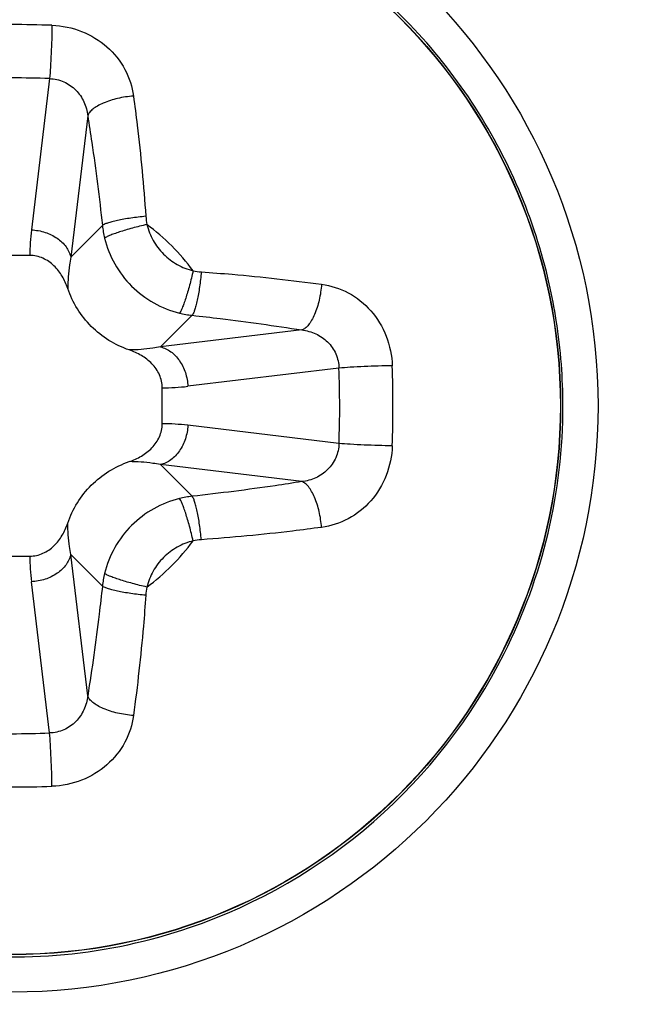
# Model space of a CAD drawing. Units: millimetres. Extents: x 349 to 3366, y -1281 to 198.
# Drawn here: x 3140 to 3144, y -406 to -401 of the extents above; entities that cross this region are included whole.
import ezdxf

# ---------------------------------------------------------------- set-up
doc = ezdxf.new("R2010")
doc.units = ezdxf.units.MM
doc.header["$LTSCALE"] = 32.67
doc.layers.get('0').update_dxf_attribs({"linetype": 'CONTINUOUS'})
doc.layers.add('02___PRT_ALL_AXES', color=7, linetype='CONTINUOUS')
doc.layers.add('DTM_EXT_COPY', color=7, linetype='CONTINUOUS')

msp = doc.modelspace()

# ---------------------------------------------------------------- linework, layer by layer
at = {"color": 7, "linetype": 'Continuous'}
for p, q in [((3140.6391, -401.1035), (3140.5485, -401.8577)), ((3140.6391, -401.1035), (3140.5485, -401.8577)), ((3140.8295, -401.2889), (3140.7449, -401.9942)), ((3140.8295, -401.2889), (3140.7449, -401.9942)), ((3140.7449, -401.9942), (3140.9028, -401.8363)), ((3140.7449, -401.9942), (3140.9028, -401.8363)), ((3140.5411, -401.9857), (3140.3616, -401.9857)), ((3140.5411, -401.9857), (3140.3616, -401.9857)), ((3141.1928, -402.4421), (3141.3507, -402.2843)), ((3141.1928, -402.4421), (3141.3507, -402.2843)), ((3141.8981, -402.3575), (3141.1928, -402.4421)), ((3141.8981, -402.3575), (3141.1928, -402.4421)), ((3142.0835, -402.548), (3141.3293, -402.6385)), ((3142.0835, -402.548), (3141.3293, -402.6385)), ((3141.2013, -402.8254), (3141.2013, -402.646)), ((3141.2013, -402.8254), (3141.2013, -402.646)), ((3142.0835, -402.9234), (3141.3293, -402.8329)), ((3142.0835, -402.9234), (3141.3293, -402.8329)), ((3141.8981, -403.1139), (3141.1928, -403.0293)), ((3141.1928, -403.0293), (3141.3507, -403.1871)), ((3141.8981, -403.1139), (3141.1928, -403.0293)), ((3141.1928, -403.0293), (3141.3507, -403.1871)), ((3140.8295, -404.1825), (3140.7449, -403.4772)), ((3140.7449, -403.4772), (3140.9028, -403.635)), ((3140.8295, -404.1825), (3140.7449, -403.4772)), ((3140.7449, -403.4772), (3140.9028, -403.635)), ((3140.3616, -403.4857), (3140.5411, -403.4857)), ((3140.3616, -403.4857), (3140.5411, -403.4857)), ((3140.6391, -404.3679), (3140.5485, -403.6136)), ((3140.6391, -404.3679), (3140.5485, -403.6136))]:
    msp.add_line(p, q, dxfattribs=at)
for radius in [2.925, 2.925, 2.7384, 2.7384, 2.7371, 2.7371]:
    msp.add_circle((3140.4513, -402.7357), radius, dxfattribs=at)
for centre, radius, start, end in [((3140.4513, -406.5778), 5.7438, 88.00916, 91.99084), ((3140.4513, -406.5778), 5.7438, 88.00916, 91.99084), ((3140.4513, -406.0383), 4.9384, 87.8214, 92.1786), ((3140.4513, -406.0383), 4.9384, 87.8214, 92.1786), ((3141.4471, -401.7669), 0.3284, 184.0944, 191.319), ((3141.4471, -401.7669), 0.3284, 184.0944, 191.319), ((3141.5736, -401.982), 1.0326, 173.0883, 180.2046), ((3141.5736, -401.982), 1.0326, 173.0883, 180.2046), ((3141.4036, -401.7805), 0.5039, 186.3566, 193.6715), ((3141.4036, -401.7805), 0.5039, 186.3566, 193.6715), ((3140.4513, -402.7357), 1.1277, 36.6845, 53.3155), ((3140.4513, -402.7357), 1.1277, 36.6845, 53.3155), ((3141.4201, -401.74), 0.3284, 258.6807, 265.9059), ((3141.4201, -401.74), 0.3284, 258.6807, 265.9059), ((3140.451, -402.7358), 2.7504, 8.9059, 12.7969), ((3140.451, -402.7358), 2.7504, 8.9059, 12.7969), ((3141.4065, -401.7835), 0.5039, 256.3283, 263.6435), ((3141.4065, -401.7835), 0.5039, 256.3283, 263.6435), ((3140.4501, -402.7358), 2.7512, 4.3229, 8.9023), ((3140.4501, -402.7358), 2.7512, 4.3229, 8.9023), ((3137.15, -402.7355), 4.9371, 359.998, 2.1772), ((3137.15, -402.7355), 4.9371, 359.998, 2.1772), ((3136.6105, -402.7354), 5.7425, 359.99752, 1.9888), ((3136.6105, -402.7354), 5.7425, 359.99752, 1.9888), ((3140.4504, -402.7358), 2.7509, 0.0047, 4.3234), ((3140.4504, -402.7358), 2.7509, 0.0047, 4.3234), ((3141.205, -401.6134), 1.0326, 269.7955, 276.912), ((3141.205, -401.6134), 1.0326, 269.7955, 276.912), ((3137.1501, -402.7359), 4.9371, 357.8228, 0.002), ((3137.1501, -402.7359), 4.9371, 357.8228, 0.002), ((3136.6105, -402.7359), 5.7425, 358.0112, 0.00248), ((3136.6105, -402.7359), 5.7425, 358.0112, 0.00248), ((3140.4512, -402.7357), 2.7501, 333.3001, 0.0021), ((3140.4512, -402.7357), 2.7501, 333.3001, 0.0021), ((3141.205, -403.858), 1.0326, 83.0883, 90.2046), ((3141.205, -403.858), 1.0326, 83.0883, 90.2046), ((3141.4065, -403.6879), 0.5039, 96.3566, 103.6715), ((3141.4065, -403.6879), 0.5039, 96.3566, 103.6715), ((3140.4513, -402.7357), 1.1277, 306.6845, 323.3155), ((3140.4513, -402.7357), 1.1277, 306.6845, 323.3155), ((3141.4201, -403.7314), 0.3284, 94.0944, 101.319), ((3141.4201, -403.7314), 0.3284, 94.0944, 101.319), ((3141.5736, -403.4894), 1.0326, 179.7955, 186.912), ((3141.5736, -403.4894), 1.0326, 179.7955, 186.912), ((3141.4035, -403.6908), 0.5039, 166.3283, 173.6435), ((3141.4035, -403.6908), 0.5039, 166.3283, 173.6435), ((3141.447, -403.7045), 0.3284, 168.6807, 175.9059), ((3141.447, -403.7045), 0.3284, 168.6807, 175.9059), ((3140.4513, -402.7356), 2.75, 288.8145, 333.3022), ((3140.4513, -402.7356), 2.75, 288.8145, 333.3022), ((3140.4513, -399.4331), 4.9384, 267.8214, 272.1786), ((3140.4513, -399.4331), 4.9384, 267.8214, 272.1786), ((3140.4513, -398.8936), 5.7438, 268.00916, 271.99084), ((3140.4513, -398.8936), 5.7438, 268.00916, 271.99084), ((3140.4513, -402.7355), 2.7501, 262.1006, 288.8125), ((3140.4513, -402.7355), 2.7501, 262.1006, 288.8125)]:
    msp.add_arc(centre, radius, start, end, dxfattribs=at)
for points, knots in [([(3143.133, -402.1266), (3143.0965, -401.9659), (3142.9943, -401.6502), (3142.7588, -401.2124), (3142.4486, -400.8237), (3142.0739, -400.4969), (3141.6466, -400.2425), (3141.1808, -400.0687), (3140.6913, -399.9812), (3140.1941, -399.9828), (3139.7052, -400.0734), (3139.2404, -400.2501), (3138.8148, -400.5072), (3138.4421, -400.8363), (3138.1344, -401.2269), (3137.9016, -401.6663), (3137.7513, -402.1402), (3137.7093, -402.4693), (3137.7032, -402.634)], [0, 0, 0, 0, 0.0625, 0.125, 0.1875, 0.25, 0.3125, 0.375, 0.4375, 0.5, 0.5625, 0.625, 0.6875, 0.750001, 0.8125, 0.875001, 0.937499, 1, 1, 1, 1]), ([(3143.133, -402.1266), (3143.0965, -401.9659), (3142.9943, -401.6502), (3142.7588, -401.2124), (3142.4486, -400.8237), (3142.0739, -400.4969), (3141.6466, -400.2425), (3141.1808, -400.0687), (3140.6913, -399.9812), (3140.1941, -399.9828), (3139.7052, -400.0734), (3139.2404, -400.2501), (3138.8148, -400.5072), (3138.4421, -400.8363), (3138.1344, -401.2269), (3137.9016, -401.6663), (3137.7513, -402.1402), (3137.7093, -402.4693), (3137.7032, -402.634)], [0, 0, 0, 0, 0.0625, 0.125, 0.1875, 0.25, 0.3125, 0.375, 0.4375, 0.5, 0.5625, 0.625, 0.6875, 0.750001, 0.8125, 0.875001, 0.937499, 1, 1, 1, 1]), ([(3140.6509, -400.8375), (3140.6505, -400.8842), (3140.6484, -400.9541), (3140.6438, -401.0428), (3140.6408, -401.0847), (3140.6391, -401.1035)], [0, 0, 0, 0, 0.526758, 0.787763, 1, 1, 1, 1]), ([(3140.6509, -400.8375), (3140.6505, -400.8842), (3140.6484, -400.9541), (3140.6438, -401.0428), (3140.6408, -401.0847), (3140.6391, -401.1035)], [0, 0, 0, 0, 0.526758, 0.787763, 1, 1, 1, 1]), ([(3140.6509, -400.8375), (3140.7013, -400.8392), (3140.8012, -400.8597), (3140.9302, -400.9373), (3141.022, -401.052), (3141.0515, -401.1442), (3141.0578, -401.1905)], [0, 0, 0, 0, 0.259554, 0.513884, 0.759741, 1, 1, 1, 1]), ([(3140.6509, -400.8375), (3140.7013, -400.8392), (3140.8012, -400.8597), (3140.9302, -400.9373), (3141.022, -401.052), (3141.0515, -401.1442), (3141.0578, -401.1905)], [0, 0, 0, 0, 0.259554, 0.513884, 0.759741, 1, 1, 1, 1]), ([(3140.6391, -401.1035), (3140.6633, -401.1041), (3140.712, -401.115), (3140.7729, -401.157), (3140.8143, -401.2179), (3140.8268, -401.2651), (3140.8295, -401.2889)], [0, 0, 0, 0, 0.252024, 0.502457, 0.751127, 1, 1, 1, 1]), ([(3140.6391, -401.1035), (3140.6633, -401.1041), (3140.712, -401.115), (3140.7729, -401.157), (3140.8143, -401.2179), (3140.8268, -401.2651), (3140.8295, -401.2889)], [0, 0, 0, 0, 0.252024, 0.502457, 0.751127, 1, 1, 1, 1]), ([(3141.0578, -401.1905), (3141.0312, -401.1924), (3140.9799, -401.2002), (3140.9198, -401.2188), (3140.879, -401.2387), (3140.8555, -401.2543), (3140.8386, -401.2706), (3140.8313, -401.2829), (3140.8295, -401.2889)], [0, 0, 0, 0, 0.310042, 0.601338, 0.728129, 0.837391, 0.927612, 1, 1, 1, 1]), ([(3141.0578, -401.1905), (3141.0312, -401.1924), (3140.9799, -401.2002), (3140.9198, -401.2188), (3140.879, -401.2387), (3140.8555, -401.2543), (3140.8386, -401.2706), (3140.8313, -401.2829), (3140.8295, -401.2889)], [0, 0, 0, 0, 0.310042, 0.601338, 0.728129, 0.837391, 0.927612, 1, 1, 1, 1]), ([(3141.0578, -401.1905), (3141.0643, -401.2388), (3141.0898, -401.4382), (3141.1086, -401.6385), (3141.1195, -401.7903)], [0, 0, 0, 0, 0.242598, 1, 1, 1, 1]), ([(3141.0578, -401.1905), (3141.0643, -401.2388), (3141.0898, -401.4382), (3141.1086, -401.6385), (3141.1195, -401.7903)], [0, 0, 0, 0, 0.242598, 1, 1, 1, 1]), ([(3140.8295, -401.2889), (3140.8366, -401.333), (3140.8645, -401.515), (3140.8874, -401.6978), (3140.9028, -401.8363)], [0, 0, 0, 0, 0.242721, 1, 1, 1, 1]), ([(3140.8295, -401.2889), (3140.8366, -401.333), (3140.8645, -401.515), (3140.8874, -401.6978), (3140.9028, -401.8363)], [0, 0, 0, 0, 0.242721, 1, 1, 1, 1]), ([(3141.1195, -401.7903), (3141.0945, -401.7927), (3141.0579, -401.7971), (3141.0108, -401.8046), (3140.9793, -401.8107), (3140.952, -401.8169), (3140.93, -401.8232), (3140.914, -401.8292), (3140.9054, -401.8338), (3140.9028, -401.8363)], [0, 0, 0, 0, 0.337224, 0.496512, 0.642067, 0.768903, 0.872669, 0.950218, 1, 1, 1, 1]), ([(3141.1195, -401.7903), (3141.0945, -401.7927), (3141.0579, -401.7971), (3141.0108, -401.8046), (3140.9793, -401.8107), (3140.952, -401.8169), (3140.93, -401.8232), (3140.914, -401.8292), (3140.9054, -401.8338), (3140.9028, -401.8363)], [0, 0, 0, 0, 0.337224, 0.496512, 0.642067, 0.768903, 0.872669, 0.950218, 1, 1, 1, 1]), ([(3140.5485, -401.8577), (3140.5716, -401.8589), (3140.6169, -401.8671), (3140.6771, -401.8963), (3140.723, -401.9391), (3140.7407, -401.9758), (3140.7449, -401.9942)], [0, 0, 0, 0, 0.272316, 0.534915, 0.778087, 1, 1, 1, 1]), ([(3140.5485, -401.8577), (3140.5716, -401.8589), (3140.6169, -401.8671), (3140.6771, -401.8963), (3140.723, -401.9391), (3140.7407, -401.9758), (3140.7449, -401.9942)], [0, 0, 0, 0, 0.272316, 0.534915, 0.778087, 1, 1, 1, 1]), ([(3141.125, -401.8313), (3141.1007, -401.8369), (3141.0651, -401.8457), (3141.0194, -401.8586), (3140.9887, -401.868), (3140.9622, -401.877), (3140.9407, -401.8852), (3140.925, -401.8924), (3140.9167, -401.8972), (3140.9139, -401.8996)], [0, 0, 0, 0, 0.335688, 0.494645, 0.640211, 0.767389, 0.871764, 0.949998, 1, 1, 1, 1]), ([(3141.125, -401.8313), (3141.1007, -401.8369), (3141.0651, -401.8457), (3141.0194, -401.8586), (3140.9887, -401.868), (3140.9622, -401.877), (3140.9407, -401.8852), (3140.925, -401.8924), (3140.9167, -401.8972), (3140.9139, -401.8996)], [0, 0, 0, 0, 0.335688, 0.494645, 0.640211, 0.767389, 0.871764, 0.949998, 1, 1, 1, 1]), ([(3141.125, -401.8313), (3141.1317, -401.859), (3141.1529, -401.9128), (3141.2053, -401.9817), (3141.2742, -402.0341), (3141.328, -402.0553), (3141.3557, -402.062)], [0, 0, 0, 0, 0.249617, 0.500021, 0.750408, 1, 1, 1, 1]), ([(3141.125, -401.8313), (3141.1317, -401.859), (3141.1529, -401.9128), (3141.2053, -401.9817), (3141.2742, -402.0341), (3141.328, -402.0553), (3141.3557, -402.062)], [0, 0, 0, 0, 0.249617, 0.500021, 0.750408, 1, 1, 1, 1]), ([(3140.9139, -401.8996), (3140.9248, -401.9444), (3140.9592, -402.0315), (3141.044, -402.143), (3141.1556, -402.2278), (3141.2426, -402.2622), (3141.2874, -402.2731)], [0, 0, 0, 0, 0.249583, 0.500021, 0.750442, 1, 1, 1, 1]), ([(3140.9139, -401.8996), (3140.9248, -401.9444), (3140.9592, -402.0315), (3141.044, -402.143), (3141.1556, -402.2278), (3141.2426, -402.2622), (3141.2874, -402.2731)], [0, 0, 0, 0, 0.249583, 0.500021, 0.750442, 1, 1, 1, 1]), ([(3140.73, -402.1502), (3140.7228, -402.1291), (3140.7044, -402.0883), (3140.6633, -402.0349), (3140.608, -401.9958), (3140.5632, -401.9857), (3140.5411, -401.9857)], [0, 0, 0, 0, 0.250415, 0.500666, 0.750554, 1, 1, 1, 1]), ([(3140.73, -402.1502), (3140.7228, -402.1291), (3140.7044, -402.0883), (3140.6633, -402.0349), (3140.608, -401.9958), (3140.5632, -401.9857), (3140.5411, -401.9857)], [0, 0, 0, 0, 0.250415, 0.500666, 0.750554, 1, 1, 1, 1]), ([(3140.7449, -401.9942), (3140.7425, -402.0071), (3140.7339, -402.0587), (3140.7299, -402.1111), (3140.73, -402.1502)], [0, 0, 0, 0, 0.251104, 1, 1, 1, 1]), ([(3140.7449, -401.9942), (3140.7425, -402.0071), (3140.7339, -402.0587), (3140.7299, -402.1111), (3140.73, -402.1502)], [0, 0, 0, 0, 0.251104, 1, 1, 1, 1]), ([(3141.3557, -402.062), (3141.3501, -402.0863), (3141.3413, -402.1219), (3141.3284, -402.1676), (3141.319, -402.1983), (3141.31, -402.2248), (3141.3018, -402.2463), (3141.2947, -402.262), (3141.2899, -402.2703), (3141.2874, -402.2731)], [0, 0, 0, 0, 0.335687, 0.494645, 0.64021, 0.767388, 0.871763, 0.949998, 1, 1, 1, 1]), ([(3141.3557, -402.062), (3141.3501, -402.0863), (3141.3413, -402.1219), (3141.3284, -402.1676), (3141.319, -402.1983), (3141.31, -402.2248), (3141.3018, -402.2463), (3141.2947, -402.262), (3141.2899, -402.2703), (3141.2874, -402.2731)], [0, 0, 0, 0, 0.335687, 0.494645, 0.64021, 0.767388, 0.871763, 0.949998, 1, 1, 1, 1]), ([(3141.3967, -402.0675), (3141.3943, -402.0925), (3141.3899, -402.1291), (3141.3824, -402.1762), (3141.3764, -402.2077), (3141.3701, -402.235), (3141.3638, -402.2571), (3141.3578, -402.2731), (3141.3532, -402.2816), (3141.3507, -402.2843)], [0, 0, 0, 0, 0.337223, 0.496511, 0.642066, 0.768902, 0.872668, 0.950217, 1, 1, 1, 1]), ([(3141.3967, -402.0675), (3141.3943, -402.0925), (3141.3899, -402.1291), (3141.3824, -402.1762), (3141.3764, -402.2077), (3141.3701, -402.235), (3141.3638, -402.2571), (3141.3578, -402.2731), (3141.3532, -402.2816), (3141.3507, -402.2843)], [0, 0, 0, 0, 0.337223, 0.496511, 0.642066, 0.768902, 0.872668, 0.950217, 1, 1, 1, 1]), ([(3141.3967, -402.0675), (3141.4481, -402.0712), (3141.6484, -402.0871), (3141.8484, -402.1091), (3141.9965, -402.1293)], [0, 0, 0, 0, 0.256122, 1, 1, 1, 1]), ([(3141.3967, -402.0675), (3141.4481, -402.0712), (3141.6484, -402.0871), (3141.8484, -402.1091), (3141.9965, -402.1293)], [0, 0, 0, 0, 0.256122, 1, 1, 1, 1]), ([(3141.0368, -402.4571), (3141.0014, -402.445), (3140.9331, -402.4129), (3140.8444, -402.3426), (3140.7742, -402.2539), (3140.742, -402.1856), (3140.73, -402.1502)], [0, 0, 0, 0, 0.250018, 0.5, 0.749982, 1, 1, 1, 1]), ([(3141.0368, -402.4571), (3141.0014, -402.445), (3140.9331, -402.4129), (3140.8444, -402.3426), (3140.7742, -402.2539), (3140.742, -402.1856), (3140.73, -402.1502)], [0, 0, 0, 0, 0.250018, 0.5, 0.749982, 1, 1, 1, 1]), ([(3141.9965, -402.1293), (3141.9946, -402.1558), (3141.9868, -402.2071), (3141.9682, -402.2672), (3141.9483, -402.308), (3141.9327, -402.3315), (3141.9165, -402.3485), (3141.9041, -402.3557), (3141.8981, -402.3575)], [0, 0, 0, 0, 0.310039, 0.601336, 0.728127, 0.83739, 0.927612, 1, 1, 1, 1]), ([(3141.9965, -402.1293), (3141.9946, -402.1558), (3141.9868, -402.2071), (3141.9682, -402.2672), (3141.9483, -402.308), (3141.9327, -402.3315), (3141.9165, -402.3485), (3141.9041, -402.3557), (3141.8981, -402.3575)], [0, 0, 0, 0, 0.310039, 0.601336, 0.728127, 0.83739, 0.927612, 1, 1, 1, 1]), ([(3141.9965, -402.1293), (3142.0428, -402.1356), (3142.135, -402.165), (3142.2497, -402.2569), (3142.3273, -402.3858), (3142.3478, -402.4858), (3142.3496, -402.5362)], [0, 0, 0, 0, 0.240259, 0.486116, 0.740447, 1, 1, 1, 1]), ([(3141.9965, -402.1293), (3142.0428, -402.1356), (3142.135, -402.165), (3142.2497, -402.2569), (3142.3273, -402.3858), (3142.3478, -402.4858), (3142.3496, -402.5362)], [0, 0, 0, 0, 0.240259, 0.486116, 0.740447, 1, 1, 1, 1]), ([(3141.3507, -402.2843), (3141.3975, -402.2895), (3141.5804, -402.3106), (3141.7629, -402.3358), (3141.8981, -402.3575)], [0, 0, 0, 0, 0.255959, 1, 1, 1, 1]), ([(3141.3507, -402.2843), (3141.3975, -402.2895), (3141.5804, -402.3106), (3141.7629, -402.3358), (3141.8981, -402.3575)], [0, 0, 0, 0, 0.255959, 1, 1, 1, 1]), ([(3141.8981, -402.3575), (3141.922, -402.3602), (3141.9692, -402.3728), (3142.03, -402.4141), (3142.072, -402.4751), (3142.0829, -402.5237), (3142.0835, -402.548)], [0, 0, 0, 0, 0.248873, 0.497546, 0.747977, 1, 1, 1, 1]), ([(3141.8981, -402.3575), (3141.922, -402.3602), (3141.9692, -402.3728), (3142.03, -402.4141), (3142.072, -402.4751), (3142.0829, -402.5237), (3142.0835, -402.548)], [0, 0, 0, 0, 0.248873, 0.497546, 0.747977, 1, 1, 1, 1]), ([(3141.1928, -402.4421), (3141.1799, -402.4445), (3141.1283, -402.4531), (3141.076, -402.4571), (3141.0368, -402.457)], [0, 0, 0, 0, 0.251102, 1, 1, 1, 1]), ([(3141.1928, -402.4421), (3141.1799, -402.4445), (3141.1283, -402.4531), (3141.076, -402.4571), (3141.0368, -402.457)], [0, 0, 0, 0, 0.251102, 1, 1, 1, 1]), ([(3141.1928, -402.4421), (3141.2112, -402.4463), (3141.2479, -402.464), (3141.2907, -402.5099), (3141.3199, -402.5701), (3141.3281, -402.6154), (3141.3293, -402.6385)], [0, 0, 0, 0, 0.221913, 0.465085, 0.727684, 1, 1, 1, 1]), ([(3141.1928, -402.4421), (3141.2112, -402.4463), (3141.2479, -402.464), (3141.2907, -402.5099), (3141.3199, -402.5701), (3141.3281, -402.6154), (3141.3293, -402.6385)], [0, 0, 0, 0, 0.221913, 0.465085, 0.727684, 1, 1, 1, 1]), ([(3141.2013, -402.646), (3141.2013, -402.6238), (3141.1912, -402.579), (3141.1521, -402.5237), (3141.0987, -402.4826), (3141.0579, -402.4642), (3141.0368, -402.4571)], [0, 0, 0, 0, 0.249445, 0.499335, 0.749585, 1, 1, 1, 1]), ([(3141.2013, -402.646), (3141.2013, -402.6238), (3141.1912, -402.579), (3141.1521, -402.5237), (3141.0987, -402.4826), (3141.0579, -402.4642), (3141.0368, -402.4571)], [0, 0, 0, 0, 0.249445, 0.499335, 0.749585, 1, 1, 1, 1]), ([(3142.3496, -402.5362), (3142.3028, -402.5365), (3142.2329, -402.5386), (3142.1442, -402.5432), (3142.1023, -402.5462), (3142.0835, -402.548)], [0, 0, 0, 0, 0.526763, 0.787766, 1, 1, 1, 1]), ([(3142.3496, -402.5362), (3142.3028, -402.5365), (3142.2329, -402.5386), (3142.1442, -402.5432), (3142.1023, -402.5462), (3142.0835, -402.548)], [0, 0, 0, 0, 0.526763, 0.787766, 1, 1, 1, 1]), ([(3141.0368, -403.0143), (3141.0579, -403.0072), (3141.0987, -402.9888), (3141.1521, -402.9477), (3141.1912, -402.8923), (3141.2013, -402.8476), (3141.2013, -402.8254)], [0, 0, 0, 0, 0.250415, 0.500666, 0.750554, 1, 1, 1, 1]), ([(3141.0368, -403.0143), (3141.0579, -403.0072), (3141.0987, -402.9888), (3141.1521, -402.9477), (3141.1912, -402.8923), (3141.2013, -402.8476), (3141.2013, -402.8254)], [0, 0, 0, 0, 0.250415, 0.500666, 0.750554, 1, 1, 1, 1]), ([(3141.3293, -402.8329), (3141.3281, -402.856), (3141.3199, -402.9013), (3141.2907, -402.9614), (3141.2479, -403.0074), (3141.2112, -403.0251), (3141.1928, -403.0293)], [0, 0, 0, 0, 0.272316, 0.534915, 0.778087, 1, 1, 1, 1]), ([(3141.3293, -402.8329), (3141.3281, -402.856), (3141.3199, -402.9013), (3141.2907, -402.9614), (3141.2479, -403.0074), (3141.2112, -403.0251), (3141.1928, -403.0293)], [0, 0, 0, 0, 0.272316, 0.534915, 0.778087, 1, 1, 1, 1]), ([(3142.0835, -402.9234), (3142.0829, -402.9477), (3142.072, -402.9963), (3142.03, -403.0572), (3141.9692, -403.0986), (3141.922, -403.1111), (3141.8981, -403.1139)], [0, 0, 0, 0, 0.252022, 0.502454, 0.751125, 1, 1, 1, 1]), ([(3142.0835, -402.9234), (3142.0829, -402.9477), (3142.072, -402.9963), (3142.03, -403.0572), (3141.9692, -403.0986), (3141.922, -403.1111), (3141.8981, -403.1139)], [0, 0, 0, 0, 0.252022, 0.502454, 0.751125, 1, 1, 1, 1]), ([(3142.3496, -402.9352), (3142.3478, -402.9856), (3142.3273, -403.0856), (3142.2497, -403.2145), (3142.135, -403.3063), (3142.0428, -403.3358), (3141.9965, -403.3421)], [0, 0, 0, 0, 0.259552, 0.513882, 0.75974, 1, 1, 1, 1]), ([(3142.3496, -402.9352), (3142.3478, -402.9856), (3142.3273, -403.0856), (3142.2497, -403.2145), (3142.135, -403.3063), (3142.0428, -403.3358), (3141.9965, -403.3421)], [0, 0, 0, 0, 0.259552, 0.513882, 0.75974, 1, 1, 1, 1]), ([(3142.3496, -402.9352), (3142.3028, -402.9349), (3142.2329, -402.9328), (3142.1442, -402.9282), (3142.1023, -402.9252), (3142.0835, -402.9234)], [0, 0, 0, 0, 0.526758, 0.787763, 1, 1, 1, 1]), ([(3142.3496, -402.9352), (3142.3028, -402.9349), (3142.2329, -402.9328), (3142.1442, -402.9282), (3142.1023, -402.9252), (3142.0835, -402.9234)], [0, 0, 0, 0, 0.526758, 0.787763, 1, 1, 1, 1]), ([(3140.73, -403.3212), (3140.742, -403.2858), (3140.7742, -403.2174), (3140.8444, -403.1288), (3140.9331, -403.0585), (3141.0014, -403.0263), (3141.0368, -403.0143)], [0, 0, 0, 0, 0.250018, 0.5, 0.749982, 1, 1, 1, 1]), ([(3140.73, -403.3212), (3140.742, -403.2858), (3140.7742, -403.2174), (3140.8444, -403.1288), (3140.9331, -403.0585), (3141.0014, -403.0263), (3141.0368, -403.0143)], [0, 0, 0, 0, 0.250018, 0.5, 0.749982, 1, 1, 1, 1]), ([(3141.1928, -403.0293), (3141.1799, -403.0268), (3141.1283, -403.0183), (3141.076, -403.0143), (3141.0368, -403.0143)], [0, 0, 0, 0, 0.251104, 1, 1, 1, 1]), ([(3141.1928, -403.0293), (3141.1799, -403.0268), (3141.1283, -403.0183), (3141.076, -403.0143), (3141.0368, -403.0143)], [0, 0, 0, 0, 0.251104, 1, 1, 1, 1]), ([(3141.8981, -403.1139), (3141.854, -403.121), (3141.672, -403.1488), (3141.4893, -403.1718), (3141.3507, -403.1871)], [0, 0, 0, 0, 0.242722, 1, 1, 1, 1]), ([(3141.8981, -403.1139), (3141.854, -403.121), (3141.672, -403.1488), (3141.4893, -403.1718), (3141.3507, -403.1871)], [0, 0, 0, 0, 0.242722, 1, 1, 1, 1]), ([(3141.9965, -403.3421), (3141.9946, -403.3155), (3141.9868, -403.2643), (3141.9682, -403.2042), (3141.9483, -403.1634), (3141.9327, -403.1399), (3141.9165, -403.1229), (3141.9041, -403.1157), (3141.8981, -403.1139)], [0, 0, 0, 0, 0.310042, 0.601338, 0.728129, 0.837391, 0.927612, 1, 1, 1, 1]), ([(3141.9965, -403.3421), (3141.9946, -403.3155), (3141.9868, -403.2643), (3141.9682, -403.2042), (3141.9483, -403.1634), (3141.9327, -403.1399), (3141.9165, -403.1229), (3141.9041, -403.1157), (3141.8981, -403.1139)], [0, 0, 0, 0, 0.310042, 0.601338, 0.728129, 0.837391, 0.927612, 1, 1, 1, 1]), ([(3141.3967, -403.4038), (3141.3943, -403.3789), (3141.3899, -403.3423), (3141.3824, -403.2951), (3141.3764, -403.2636), (3141.3701, -403.2364), (3141.3638, -403.2143), (3141.3578, -403.1983), (3141.3532, -403.1898), (3141.3507, -403.1871)], [0, 0, 0, 0, 0.337224, 0.496512, 0.642067, 0.768903, 0.872669, 0.950218, 1, 1, 1, 1]), ([(3141.3967, -403.4038), (3141.3943, -403.3789), (3141.3899, -403.3423), (3141.3824, -403.2951), (3141.3764, -403.2636), (3141.3701, -403.2364), (3141.3638, -403.2143), (3141.3578, -403.1983), (3141.3532, -403.1898), (3141.3507, -403.1871)], [0, 0, 0, 0, 0.337224, 0.496512, 0.642067, 0.768903, 0.872669, 0.950218, 1, 1, 1, 1]), ([(3141.2874, -403.1983), (3141.2426, -403.2092), (3141.1556, -403.2436), (3141.044, -403.3283), (3140.9592, -403.4399), (3140.9248, -403.527), (3140.9139, -403.5717)], [0, 0, 0, 0, 0.249534, 0.49994, 0.750389, 1, 1, 1, 1]), ([(3141.2874, -403.1983), (3141.2426, -403.2092), (3141.1556, -403.2436), (3141.044, -403.3283), (3140.9592, -403.4399), (3140.9248, -403.527), (3140.9139, -403.5717)], [0, 0, 0, 0, 0.249534, 0.49994, 0.750389, 1, 1, 1, 1]), ([(3141.3557, -403.4094), (3141.3501, -403.3851), (3141.3413, -403.3495), (3141.3284, -403.3037), (3141.319, -403.2731), (3141.31, -403.2466), (3141.3018, -403.2251), (3141.2947, -403.2094), (3141.2899, -403.201), (3141.2874, -403.1983)], [0, 0, 0, 0, 0.335687, 0.494645, 0.640211, 0.767389, 0.871764, 0.949998, 1, 1, 1, 1]), ([(3141.3557, -403.4094), (3141.3501, -403.3851), (3141.3413, -403.3495), (3141.3284, -403.3037), (3141.319, -403.2731), (3141.31, -403.2466), (3141.3018, -403.2251), (3141.2947, -403.2094), (3141.2899, -403.201), (3141.2874, -403.1983)], [0, 0, 0, 0, 0.335687, 0.494645, 0.640211, 0.767389, 0.871764, 0.949998, 1, 1, 1, 1]), ([(3140.5411, -403.4857), (3140.5632, -403.4857), (3140.608, -403.4756), (3140.6633, -403.4364), (3140.7044, -403.3831), (3140.7228, -403.3423), (3140.73, -403.3212)], [0, 0, 0, 0, 0.249445, 0.499335, 0.749585, 1, 1, 1, 1]), ([(3140.5411, -403.4857), (3140.5632, -403.4857), (3140.608, -403.4756), (3140.6633, -403.4364), (3140.7044, -403.3831), (3140.7228, -403.3423), (3140.73, -403.3212)], [0, 0, 0, 0, 0.249445, 0.499335, 0.749585, 1, 1, 1, 1]), ([(3140.7449, -403.4772), (3140.7425, -403.4643), (3140.7339, -403.4127), (3140.7299, -403.3603), (3140.73, -403.3212)], [0, 0, 0, 0, 0.251102, 1, 1, 1, 1]), ([(3140.7449, -403.4772), (3140.7425, -403.4643), (3140.7339, -403.4127), (3140.7299, -403.3603), (3140.73, -403.3212)], [0, 0, 0, 0, 0.251102, 1, 1, 1, 1]), ([(3141.9965, -403.3421), (3141.9482, -403.3487), (3141.7488, -403.3741), (3141.5486, -403.3929), (3141.3967, -403.4038)], [0, 0, 0, 0, 0.242598, 1, 1, 1, 1]), ([(3141.9965, -403.3421), (3141.9482, -403.3487), (3141.7488, -403.3741), (3141.5486, -403.3929), (3141.3967, -403.4038)], [0, 0, 0, 0, 0.242598, 1, 1, 1, 1]), ([(3141.3557, -403.4094), (3141.328, -403.4161), (3141.2742, -403.4373), (3141.2053, -403.4896), (3141.1529, -403.5586), (3141.1317, -403.6124), (3141.125, -403.6401)], [0, 0, 0, 0, 0.249568, 0.49994, 0.750355, 1, 1, 1, 1]), ([(3141.3557, -403.4094), (3141.328, -403.4161), (3141.2742, -403.4373), (3141.2053, -403.4896), (3141.1529, -403.5586), (3141.1317, -403.6124), (3141.125, -403.6401)], [0, 0, 0, 0, 0.249568, 0.49994, 0.750355, 1, 1, 1, 1]), ([(3140.7449, -403.4772), (3140.7407, -403.4955), (3140.723, -403.5322), (3140.6771, -403.5751), (3140.6169, -403.6042), (3140.5716, -403.6125), (3140.5485, -403.6136)], [0, 0, 0, 0, 0.221913, 0.465085, 0.727684, 1, 1, 1, 1]), ([(3140.7449, -403.4772), (3140.7407, -403.4955), (3140.723, -403.5322), (3140.6771, -403.5751), (3140.6169, -403.6042), (3140.5716, -403.6125), (3140.5485, -403.6136)], [0, 0, 0, 0, 0.221913, 0.465085, 0.727684, 1, 1, 1, 1]), ([(3141.125, -403.6401), (3141.1007, -403.6345), (3141.0651, -403.6256), (3141.0194, -403.6128), (3140.9887, -403.6034), (3140.9622, -403.5944), (3140.9407, -403.5862), (3140.925, -403.579), (3140.9167, -403.5742), (3140.9139, -403.5717)], [0, 0, 0, 0, 0.335687, 0.494645, 0.64021, 0.767388, 0.871763, 0.949998, 1, 1, 1, 1]), ([(3141.125, -403.6401), (3141.1007, -403.6345), (3141.0651, -403.6256), (3141.0194, -403.6128), (3140.9887, -403.6034), (3140.9622, -403.5944), (3140.9407, -403.5862), (3140.925, -403.579), (3140.9167, -403.5742), (3140.9139, -403.5717)], [0, 0, 0, 0, 0.335687, 0.494645, 0.64021, 0.767388, 0.871763, 0.949998, 1, 1, 1, 1]), ([(3140.9028, -403.635), (3140.8976, -403.6819), (3140.8764, -403.8648), (3140.8513, -404.0472), (3140.8295, -404.1825)], [0, 0, 0, 0, 0.255958, 1, 1, 1, 1]), ([(3140.9028, -403.635), (3140.8976, -403.6819), (3140.8764, -403.8648), (3140.8513, -404.0472), (3140.8295, -404.1825)], [0, 0, 0, 0, 0.255958, 1, 1, 1, 1]), ([(3141.1195, -403.6811), (3141.0945, -403.6787), (3141.0579, -403.6743), (3141.0108, -403.6668), (3140.9793, -403.6607), (3140.952, -403.6544), (3140.93, -403.6482), (3140.914, -403.6421), (3140.9054, -403.6376), (3140.9028, -403.635)], [0, 0, 0, 0, 0.337223, 0.496511, 0.642066, 0.768902, 0.872669, 0.950218, 1, 1, 1, 1]), ([(3141.1195, -403.6811), (3141.0945, -403.6787), (3141.0579, -403.6743), (3141.0108, -403.6668), (3140.9793, -403.6607), (3140.952, -403.6544), (3140.93, -403.6482), (3140.914, -403.6421), (3140.9054, -403.6376), (3140.9028, -403.635)], [0, 0, 0, 0, 0.337223, 0.496511, 0.642066, 0.768902, 0.872669, 0.950218, 1, 1, 1, 1]), ([(3141.1195, -403.6811), (3141.1158, -403.7324), (3141.0999, -403.9328), (3141.0779, -404.1327), (3141.0578, -404.2809)], [0, 0, 0, 0, 0.25612, 1, 1, 1, 1]), ([(3141.1195, -403.6811), (3141.1158, -403.7324), (3141.0999, -403.9328), (3141.0779, -404.1327), (3141.0578, -404.2809)], [0, 0, 0, 0, 0.25612, 1, 1, 1, 1]), ([(3140.8295, -404.1825), (3140.8268, -404.2063), (3140.8143, -404.2535), (3140.7729, -404.3143), (3140.7119, -404.3564), (3140.6633, -404.3673), (3140.6391, -404.3679)], [0, 0, 0, 0, 0.248875, 0.497549, 0.747979, 1, 1, 1, 1]), ([(3140.8295, -404.1825), (3140.8268, -404.2063), (3140.8143, -404.2535), (3140.7729, -404.3143), (3140.7119, -404.3564), (3140.6633, -404.3673), (3140.6391, -404.3679)], [0, 0, 0, 0, 0.248875, 0.497549, 0.747979, 1, 1, 1, 1]), ([(3141.0578, -404.2809), (3141.0312, -404.279), (3140.9799, -404.2712), (3140.9198, -404.2526), (3140.879, -404.2326), (3140.8555, -404.2171), (3140.8386, -404.2008), (3140.8313, -404.1885), (3140.8295, -404.1825)], [0, 0, 0, 0, 0.310039, 0.601336, 0.728127, 0.83739, 0.927612, 1, 1, 1, 1]), ([(3141.0578, -404.2809), (3141.0312, -404.279), (3140.9799, -404.2712), (3140.9198, -404.2526), (3140.879, -404.2326), (3140.8555, -404.2171), (3140.8386, -404.2008), (3140.8313, -404.1885), (3140.8295, -404.1825)], [0, 0, 0, 0, 0.310039, 0.601336, 0.728127, 0.83739, 0.927612, 1, 1, 1, 1]), ([(3141.0578, -404.2809), (3141.0514, -404.3272), (3141.022, -404.4194), (3140.9302, -404.5341), (3140.8012, -404.6117), (3140.7013, -404.6322), (3140.6509, -404.6339)], [0, 0, 0, 0, 0.24026, 0.48612, 0.740449, 1, 1, 1, 1]), ([(3141.0578, -404.2809), (3141.0514, -404.3272), (3141.022, -404.4194), (3140.9302, -404.5341), (3140.8012, -404.6117), (3140.7013, -404.6322), (3140.6509, -404.6339)], [0, 0, 0, 0, 0.24026, 0.48612, 0.740449, 1, 1, 1, 1]), ([(3140.6509, -404.6339), (3140.6505, -404.5872), (3140.6484, -404.5172), (3140.6438, -404.4286), (3140.6408, -404.3867), (3140.6391, -404.3679)], [0, 0, 0, 0, 0.526763, 0.787766, 1, 1, 1, 1]), ([(3140.6509, -404.6339), (3140.6505, -404.5872), (3140.6484, -404.5172), (3140.6438, -404.4286), (3140.6408, -404.3867), (3140.6391, -404.3679)], [0, 0, 0, 0, 0.526763, 0.787766, 1, 1, 1, 1])]:
    msp.add_open_spline(points, degree=3, knots=knots, dxfattribs=at)
at = {"layer": '02___PRT_ALL_AXES', "color": 7, "linetype": 'Continuous'}
msp.add_circle((3140.4513, -402.7357), 4.5681, dxfattribs=at)
msp.add_circle((3140.4513, -402.7357), 4.5681, dxfattribs=at)
at = {"layer": 'DTM_EXT_COPY', "color": 7, "linetype": 'Continuous'}
for points, knots in [([(3134.8496, -402.4445), (3134.8988, -401.1335), (3136.0622, -398.2817), (3140.4513, -396.3852), (3144.8404, -398.2817), (3146.0038, -401.1335), (3146.053, -402.4445)], [0, 0, 0, 0, 0.234598, 0.5, 0.765401, 1, 1, 1, 1]), ([(3134.8496, -402.4445), (3134.8988, -401.1335), (3136.0622, -398.2817), (3140.4513, -396.3852), (3144.8404, -398.2817), (3146.0038, -401.1335), (3146.053, -402.4445)], [0, 0, 0, 0, 0.234598, 0.5, 0.765401, 1, 1, 1, 1]), ([(3135.349, -402.7357), (3135.3975, -401.5574), (3136.4505, -398.9732), (3140.4513, -397.2319), (3144.4521, -398.9732), (3145.5051, -401.5574), (3145.5537, -402.7357)], [0, 0, 0, 0, 0.232168, 0.5, 0.767832, 1, 1, 1, 1]), ([(3135.349, -402.7357), (3135.3975, -401.5574), (3136.4505, -398.9732), (3140.4513, -397.2319), (3144.4521, -398.9732), (3145.5051, -401.5574), (3145.5537, -402.7357)], [0, 0, 0, 0, 0.232168, 0.5, 0.767832, 1, 1, 1, 1]), ([(3146.053, -402.4445), (3146.0786, -403.1278), (3145.8709, -404.5475), (3144.7659, -406.4703), (3142.881, -407.9073), (3140.4513, -408.4558), (3138.0217, -407.9073), (3136.1368, -406.4703), (3135.0317, -404.5475), (3134.824, -403.1278), (3134.8496, -402.4445)], [0, 0, 0, 0, 0.114475, 0.233969, 0.362612, 0.5, 0.637388, 0.766031, 0.885525, 1, 1, 1, 1]), ([(3146.053, -402.4445), (3146.0786, -403.1278), (3145.8709, -404.5475), (3144.7659, -406.4703), (3142.881, -407.9073), (3140.4513, -408.4558), (3138.0217, -407.9073), (3136.1368, -406.4703), (3135.0317, -404.5475), (3134.824, -403.1278), (3134.8496, -402.4445)], [0, 0, 0, 0, 0.114475, 0.233969, 0.362612, 0.5, 0.637388, 0.766031, 0.885525, 1, 1, 1, 1]), ([(3145.5537, -402.7357), (3145.579, -403.3506), (3145.3987, -404.6321), (3144.4106, -406.3834), (3142.694, -407.7132), (3140.4513, -408.2274), (3138.2086, -407.7132), (3136.492, -406.3834), (3135.504, -404.6321), (3135.3236, -403.3506), (3135.349, -402.7357)], [0, 0, 0, 0, 0.112931, 0.231453, 0.360469, 0.5, 0.639531, 0.768547, 0.887069, 1, 1, 1, 1]), ([(3145.5537, -402.7357), (3145.579, -403.3506), (3145.3987, -404.6321), (3144.4106, -406.3834), (3142.694, -407.7132), (3140.4513, -408.2274), (3138.2086, -407.7132), (3136.492, -406.3834), (3135.504, -404.6321), (3135.3236, -403.3506), (3135.349, -402.7357)], [0, 0, 0, 0, 0.112931, 0.231453, 0.360469, 0.5, 0.639531, 0.768547, 0.887069, 1, 1, 1, 1])]:
    msp.add_open_spline(points, degree=3, knots=knots, dxfattribs=at)

doc.saveas('drawing.dxf')
